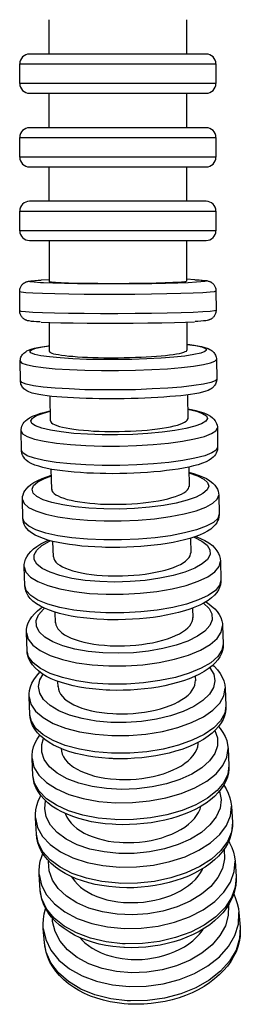
# Model space of a CAD drawing. Units: millimetres. Extents: x -700 to 902, y -121 to 1167.
# Drawn here: x -680 to -658, y 396 to 497 of the extents above; entities that cross this region are included whole.
import ezdxf

# ---------------------------------------------------------------- set-up
doc = ezdxf.new("R2010")
doc.units = ezdxf.units.MM
doc.header["$LTSCALE"] = 2

# ---------------------------------------------------------------- blocks, each defined once
blk = doc.blocks.new('1984.C21.ACT_V2')
for p, q in [((-8.91, 96.83), (-8.91, 100.33)), ((5.09, 100.33), (5.09, 96.83)), ((7.09, 96.83), (-10.91, 96.83)), ((-11.91, 95.83), (8.09, 95.83)), ((-11.91, 93.83), (-11.91, 95.83)), ((8.09, 95.83), (8.09, 93.83)), ((-1.91, 93.83), (-11.91, 93.83)), ((8.09, 93.83), (-1.91, 93.83)), ((-10.91, 92.83), (-1.91, 92.83)), ((-8.91, 89.33), (-8.91, 92.83)), ((-1.91, 92.83), (7.09, 92.83)), ((5.09, 92.83), (5.09, 89.33)), ((7.09, 89.33), (-10.91, 89.33)), ((-11.91, 88.33), (8.09, 88.33)), ((-11.91, 86.33), (-11.91, 88.33)), ((8.09, 88.33), (8.09, 86.33)), ((-1.91, 86.33), (-11.91, 86.33)), ((8.09, 86.33), (-1.91, 86.33)), ((-10.91, 85.33), (-1.91, 85.33)), ((-8.91, 81.83), (-8.91, 85.33)), ((-1.91, 85.33), (7.09, 85.33)), ((5.09, 85.33), (5.09, 81.83)), ((7.09, 81.83), (-10.91, 81.83)), ((-11.91, 80.83), (8.09, 80.83)), ((-11.91, 78.83), (-11.91, 80.83)), ((8.09, 80.83), (8.09, 78.83)), ((-1.91, 78.83), (-11.91, 78.83)), ((8.09, 78.83), (-1.91, 78.83)), ((-10.91, 77.83), (-1.91, 77.83)), ((-1.91, 77.83), (7.09, 77.83)), ((-11.9, 70.65), (-11.91, 72.65)), ((8.09, 72.71), (8.1, 70.71)), ((-8.87, 66.52), (-8.89, 69.49)), ((5.11, 69.53), (5.13, 66.65)), ((-11.84, 63.53), (-11.86, 65.52)), ((8.14, 65.7), (8.16, 63.71)), ((-8.78, 59.45), (-8.82, 61.97)), ((5.18, 62.1), (5.22, 59.66)), ((-11.73, 56.47), (-11.77, 58.44)), ((8.23, 58.75), (8.26, 56.77)), ((-8.65, 52.46), (-8.69, 54.52)), ((5.31, 54.74), (5.35, 52.77)), ((-11.59, 49.5), (-11.63, 51.44)), ((8.37, 51.88), (8.41, 49.94)), ((-8.48, 45.59), (-8.52, 47.17)), ((5.48, 47.49), (5.52, 46)), ((8.54, 45.15), (8.6, 43.25)), ((-11.39, 42.67), (-11.45, 44.58)), ((5.7, 40.37), (5.73, 39.38)), ((-8.26, 38.88), (-8.3, 39.95)), ((8.76, 38.58), (8.83, 36.73)), ((-11.16, 36.01), (-11.22, 37.86)), ((8.83, 36.73), (8.83, 36.71)), ((8.83, 36.71), (8.83, 36.69)), ((-11.16, 35.99), (-11.16, 36.01)), ((5.97, 33.43), (5.99, 32.96)), ((-8, 32.35), (-8.02, 32.91)), ((9.02, 32.21), (9.1, 30.41)), ((-10.88, 29.54), (-10.96, 31.34)), ((9.1, 30.41), (9.1, 30.29)), ((9.32, 26.07), (9.41, 24.34)), ((-10.56, 23.31), (-10.65, 25.04)), ((9.41, 24.33), (9.41, 24.31)), ((9.41, 24.31), (9.41, 24.17)), ((9.66, 20.19), (9.76, 18.53)), ((-10.21, 17.33), (-10.31, 18.98)), ((9.76, 18.53), (9.76, 18.49)), ((9.76, 18.49), (9.76, 18.33)), ((10.03, 14.6), (10.14, 13.03)), ((-9.82, 11.64), (-9.93, 13.21)), ((10.14, 13.02), (10.14, 12.96)), ((10.14, 12.96), (10.15, 12.78)), ((-9.78, 11.29), (-9.82, 11.63)), ((-9.77, 11.26), (-9.78, 11.29)), ((10.43, 9.34), (10.55, 7.86)), ((-9.39, 6.25), (-9.51, 7.73)), ((10.55, 7.85), (10.56, 7.75)), ((10.56, 7.75), (10.56, 7.56)), ((-9.36, 5.99), (-9.39, 6.25)), ((-9.34, 5.88), (-9.36, 5.99))]:
    blk.add_line(p, q)
for points in [[(-11.91, 72.65, 0), (-11.91, 72.71, 0), (-11.9, 72.79, 0), (-11.88, 72.88, 0), (-11.86, 72.96, 0), (-11.83, 73.04, 0), (-11.8, 73.11, 0), (-11.76, 73.18, 0), (-11.72, 73.24, 0), (-11.68, 73.3, 0), (-11.63, 73.35, 0), (-11.58, 73.4, 0), (-11.53, 73.44, 0), (-11.49, 73.48, 0), (-11.45, 73.51, 0), (-11.4, 73.53, 0), (-11.36, 73.55, 0), (-11.32, 73.58, 0), (-11.28, 73.59, 0), (-11.24, 73.61, 0), (-11.2, 73.63, 0), (-11.15, 73.64, 0), (-11.09, 73.66, 0), (-11.01, 73.68, 0), (-10.86, 73.7, 0), (-10.62, 73.73, 0), (-10.37, 73.76, 0), (-10.04, 73.78, 0), (-9.77, 73.8, 0)], [(-9.8, 73.52, 0), (-10.43, 73.57, 0), (-10.81, 73.61, 0), (-10.91, 73.66, 0), (-10.73, 73.71, 0), (-10.29, 73.76, 0), (-9.72, 73.8, 0)], [(6.09, 73.57, 0), (5.25, 73.53, 0), (4.2, 73.49, 0), (2.96, 73.46, 0), (1.57, 73.43, 0), (0.08, 73.41, 0), (-1.48, 73.4, 0), (-3.05, 73.4, 0), (-4.58, 73.4, 0), (-6.03, 73.42, 0), (-7.36, 73.44, 0), (-8.52, 73.47, 0), (-9.48, 73.51, 0), (-9.8, 73.52, 0)], [(-8.92, 73.84, 0), (-9.72, 73.8, 0)], [(-8.91, 73.66, 0), (-8.91, 73.66, 0), (-8.88, 73.64, 0), (-8.8, 73.62, 0), (-8.67, 73.61, 0), (-8.49, 73.59, 0), (-8.27, 73.57, 0), (-8, 73.56, 0), (-7.69, 73.54, 0), (-7.33, 73.53, 0), (-6.94, 73.51, 0), (-6.52, 73.5, 0), (-6.05, 73.49, 0), (-5.56, 73.48, 0), (-5.05, 73.48, 0), (-4.52, 73.47, 0), (-3.95, 73.47, 0), (-3.37, 73.46, 0), (-3.01, 73.46, 0), (-2.65, 73.46, 0), (-2.28, 73.46, 0), (-1.91, 73.46, 0)], [(-1.91, 73.46, 0), (-1.33, 73.46, 0), (-0.75, 73.47, 0), (-0.17, 73.47, 0), (0.41, 73.48, 0), (0.95, 73.49, 0), (1.47, 73.5, 0), (1.98, 73.51, 0), (2.46, 73.52, 0), (2.9, 73.54, 0), (3.31, 73.55, 0), (3.69, 73.57, 0), (4.03, 73.58, 0), (4.31, 73.6, 0), (4.56, 73.62, 0), (4.76, 73.63, 0), (4.92, 73.65, 0), (5.02, 73.67, 0), (5.08, 73.69, 0), (5.09, 73.7, 0)], [(5.92, 73.84, 0), (5.09, 73.88, 0)], [(5.92, 73.84, 0), (6.57, 73.8, 0), (6.96, 73.75, 0), (7.09, 73.7, 0), (6.94, 73.65, 0), (6.53, 73.61, 0), (6.09, 73.57, 0)], [(5.98, 73.84, 0), (6.06, 73.84, 0), (6.39, 73.82, 0), (6.67, 73.79, 0), (6.92, 73.77, 0), (7.15, 73.74, 0), (7.31, 73.7, 0), (7.37, 73.68, 0), (7.42, 73.67, 0), (7.46, 73.65, 0), (7.5, 73.63, 0), (7.55, 73.61, 0), (7.59, 73.58, 0), (7.63, 73.55, 0), (7.68, 73.52, 0), (7.72, 73.49, 0), (7.77, 73.45, 0), (7.82, 73.4, 0), (7.86, 73.35, 0), (7.91, 73.29, 0), (7.95, 73.22, 0), (7.99, 73.15, 0), (8.02, 73.08, 0), (8.05, 73, 0), (8.07, 72.91, 0), (8.09, 72.83, 0), (8.09, 72.74, 0), (8.09, 72.71, 0)], [(-11.91, 72.65, 0), (-11.75, 72.6, 0), (-11.3, 72.55, 0), (-10.57, 72.5, 0), (-9.57, 72.46, 0), (-8.33, 72.42, 0), (-6.91, 72.4, 0), (-5.33, 72.38, 0), (-3.64, 72.37, 0), (-1.91, 72.37, 0), (-0.17, 72.38, 0), (1.51, 72.4, 0), (3.09, 72.42, 0), (4.52, 72.46, 0), (5.75, 72.5, 0), (6.75, 72.55, 0), (7.49, 72.6, 0), (7.94, 72.65, 0), (8.09, 72.71, 0)], [(-3.67, 70.37, 0), (-5.35, 70.38, 0), (-6.93, 70.4, 0), (-8.35, 70.43, 0), (-9.58, 70.46, 0), (-10.58, 70.5, 0), (-11.31, 70.55, 0), (-11.75, 70.6, 0), (-11.9, 70.65, 0)], [(-9.79, 69.52, 0), (-9.87, 69.53, 0), (-10.2, 69.55, 0), (-10.48, 69.57, 0), (-10.72, 69.59, 0), (-10.95, 69.63, 0), (-11.12, 69.66, 0), (-11.18, 69.68, 0), (-11.22, 69.7, 0), (-11.27, 69.72, 0), (-11.31, 69.74, 0), (-11.36, 69.76, 0), (-11.4, 69.78, 0), (-11.44, 69.81, 0), (-11.49, 69.84, 0), (-11.53, 69.88, 0), (-11.58, 69.92, 0), (-11.63, 69.96, 0), (-11.67, 70.02, 0), (-11.72, 70.08, 0), (-11.76, 70.14, 0), (-11.8, 70.21, 0), (-11.83, 70.29, 0), (-11.86, 70.36, 0), (-11.88, 70.45, 0), (-11.89, 70.54, 0), (-11.9, 70.63, 0), (-11.9, 70.65, 0)], [(8.1, 70.71, 0), (7.95, 70.66, 0), (7.5, 70.6, 0), (6.76, 70.55, 0), (5.76, 70.5, 0), (4.53, 70.46, 0), (3.1, 70.43, 0), (1.52, 70.4, 0), (-0.16, 70.38, 0), (-1.9, 70.37, 0), (-3.64, 70.37, 0), (-3.67, 70.37, 0)], [(8.1, 70.71, 0), (8.1, 70.66, 0), (8.09, 70.57, 0), (8.07, 70.49, 0), (8.05, 70.41, 0), (8.02, 70.33, 0), (7.99, 70.26, 0), (7.95, 70.19, 0), (7.91, 70.12, 0), (7.87, 70.06, 0), (7.82, 70.01, 0), (7.77, 69.96, 0), (7.73, 69.92, 0), (7.68, 69.89, 0), (7.64, 69.86, 0), (7.6, 69.83, 0), (7.55, 69.81, 0), (7.51, 69.79, 0), (7.47, 69.77, 0), (7.43, 69.75, 0), (7.39, 69.74, 0), (7.34, 69.72, 0), (7.28, 69.7, 0), (7.2, 69.69, 0), (7.05, 69.66, 0), (6.82, 69.63, 0), (6.56, 69.61, 0), (6.24, 69.58, 0), (5.97, 69.57, 0)], [(-9.72, 69.52, 0), (-8.83, 69.48, 0), (-7.73, 69.45, 0), (-6.45, 69.43, 0), (-5.04, 69.41, 0), (-3.52, 69.4, 0), (-3.49, 69.4, 0)], [(-3.49, 69.4, 0), (-1.92, 69.4, 0), (-0.36, 69.41, 0), (1.16, 69.43, 0), (2.58, 69.45, 0), (3.87, 69.48, 0), (4.98, 69.52, 0), (5.88, 69.56, 0), (5.91, 69.56, 0)], [(5.13, 67.24, 0), (6.01, 67.12, 0), (6.64, 66.98, 0), (7.02, 66.82, 0), (7.13, 66.67, 0), (6.97, 66.51, 0), (6.53, 66.35, 0), (5.84, 66.2, 0), (4.92, 66.06, 0), (3.79, 65.94, 0), (2.49, 65.84, 0), (1.05, 65.76, 0), (-0.47, 65.71, 0), (-2.03, 65.69, 0), (-3.59, 65.69, 0), (-5.1, 65.72, 0), (-6.51, 65.78, 0), (-7.78, 65.86, 0), (-8.87, 65.97, 0), (-9.74, 66.09, 0), (-10.38, 66.23, 0), (-10.76, 66.38, 0), (-10.87, 66.54, 0), (-10.7, 66.7, 0), (-10.27, 66.86, 0), (-9.58, 67, 0), (-8.88, 67.11, 0)], [(5.13, 67.25, 0), (5.42, 67.22, 0), (5.86, 67.16, 0), (6.25, 67.09, 0), (6.62, 67.02, 0), (6.95, 66.94, 0), (7.28, 66.82, 0), (7.47, 66.73, 0), (7.6, 66.65, 0), (7.7, 66.58, 0), (7.79, 66.5, 0), (7.87, 66.42, 0), (7.93, 66.33, 0), (7.99, 66.24, 0), (8.04, 66.15, 0), (8.08, 66.04, 0), (8.11, 65.93, 0), (8.13, 65.81, 0), (8.14, 65.7, 0)], [(-11.86, 65.52, 0), (-11.86, 65.6, 0), (-11.84, 65.72, 0), (-11.82, 65.83, 0), (-11.78, 65.93, 0), (-11.74, 66.03, 0), (-11.68, 66.12, 0), (-11.62, 66.21, 0), (-11.56, 66.29, 0), (-11.48, 66.36, 0), (-11.4, 66.43, 0), (-11.3, 66.5, 0), (-11.18, 66.58, 0), (-11, 66.66, 0), (-10.74, 66.76, 0), (-10.4, 66.86, 0), (-10.05, 66.94, 0), (-9.64, 67.01, 0), (-9.19, 67.08, 0), (-8.88, 67.13, 0)], [(-8.87, 66.54, 0), (-8.87, 66.53, 0), (-8.84, 66.47, 0), (-8.76, 66.42, 0), (-8.63, 66.36, 0), (-8.45, 66.3, 0), (-8.23, 66.25, 0), (-7.96, 66.2, 0), (-7.64, 66.15, 0), (-7.28, 66.1, 0), (-6.9, 66.06, 0), (-6.48, 66.03, 0), (-6.01, 65.99, 0), (-5.51, 65.96, 0), (-5, 65.94, 0), (-4.47, 65.92, 0), (-3.91, 65.9, 0), (-3.33, 65.89, 0), (-2.97, 65.89, 0), (-2.6, 65.89, 0), (-2.23, 65.89, 0), (-1.86, 65.89, 0)], [(-1.86, 65.89, 0), (-1.28, 65.9, 0), (-0.71, 65.91, 0), (-0.12, 65.93, 0), (0.45, 65.95, 0), (0.99, 65.98, 0), (1.51, 66.01, 0), (2.02, 66.05, 0), (2.51, 66.09, 0), (2.95, 66.13, 0), (3.35, 66.18, 0), (3.73, 66.23, 0), (4.07, 66.28, 0), (4.36, 66.33, 0), (4.6, 66.39, 0), (4.81, 66.45, 0), (4.96, 66.51, 0), (5.07, 66.57, 0), (5.12, 66.63, 0), (5.13, 66.67, 0)], [(-11.86, 65.52, 0), (-11.7, 65.34, 0), (-11.25, 65.18, 0), (-10.51, 65.02, 0), (-9.51, 64.89, 0), (-8.28, 64.77, 0), (-6.85, 64.68, 0), (-5.27, 64.62, 0), (-3.59, 64.59, 0), (-1.85, 64.59, 0), (-0.11, 64.62, 0), (1.57, 64.69, 0), (3.15, 64.77, 0), (4.58, 64.89, 0), (5.81, 65.02, 0), (6.81, 65.18, 0), (7.54, 65.35, 0), (7.99, 65.52, 0), (8.14, 65.7, 0)], [(-3.6, 62.6, 0), (-5.28, 62.63, 0), (-6.86, 62.7, 0), (-8.29, 62.78, 0), (-9.52, 62.9, 0), (-10.51, 63.03, 0), (-11.25, 63.19, 0), (-11.69, 63.36, 0), (-11.84, 63.53, 0)], [(-3.43, 61.7, 0), (-3.8, 61.71, 0), (-4.48, 61.72, 0), (-5.15, 61.74, 0), (-5.8, 61.76, 0), (-6.43, 61.79, 0), (-7.03, 61.82, 0), (-7.6, 61.86, 0), (-8.14, 61.91, 0), (-8.65, 61.95, 0), (-9.12, 62.01, 0), (-9.56, 62.07, 0), (-9.95, 62.13, 0), (-10.31, 62.2, 0), (-10.65, 62.29, 0), (-10.98, 62.41, 0), (-11.17, 62.5, 0), (-11.3, 62.58, 0), (-11.4, 62.65, 0), (-11.49, 62.73, 0), (-11.57, 62.81, 0), (-11.63, 62.89, 0), (-11.69, 62.98, 0), (-11.74, 63.08, 0), (-11.78, 63.18, 0), (-11.81, 63.3, 0), (-11.83, 63.42, 0), (-11.84, 63.53, 0)], [(8.16, 63.71, 0), (8.01, 63.53, 0), (7.56, 63.36, 0), (6.82, 63.19, 0), (5.83, 63.04, 0), (4.59, 62.9, 0), (3.17, 62.78, 0), (1.59, 62.7, 0), (-0.1, 62.63, 0), (-1.83, 62.6, 0), (-3.57, 62.6, 0), (-3.6, 62.6, 0)], [(8.16, 63.71, 0), (8.16, 63.63, 0), (8.14, 63.51, 0), (8.12, 63.4, 0), (8.08, 63.29, 0), (8.04, 63.2, 0), (7.98, 63.1, 0), (7.92, 63.02, 0), (7.86, 62.94, 0), (7.78, 62.86, 0), (7.7, 62.79, 0), (7.6, 62.72, 0), (7.48, 62.65, 0), (7.3, 62.56, 0), (7.04, 62.47, 0), (6.7, 62.37, 0), (6.35, 62.29, 0), (5.94, 62.21, 0), (5.49, 62.14, 0), (5.01, 62.08, 0), (4.5, 62.02, 0), (3.96, 61.97, 0), (3.38, 61.92, 0), (2.78, 61.87, 0), (2.15, 61.83, 0), (1.5, 61.8, 0), (0.83, 61.77, 0), (0.15, 61.74, 0), (-0.55, 61.73, 0), (-1.25, 61.71, 0), (-1.96, 61.7, 0), (-2.66, 61.7, 0), (-3.32, 61.7, 0), (-3.43, 61.7, 0)], [(-11.77, 58.44, 0), (-11.76, 58.58, 0), (-11.73, 58.74, 0), (-11.69, 58.9, 0), (-11.62, 59.04, 0), (-11.54, 59.18, 0), (-11.44, 59.32, 0), (-11.32, 59.45, 0), (-11.15, 59.59, 0), (-10.91, 59.75, 0), (-10.6, 59.92, 0), (-10.2, 60.08, 0), (-9.77, 60.23, 0), (-9.31, 60.35, 0), (-8.82, 60.47, 0), (-8.8, 60.47, 0)], [(5.21, 60.65, 0), (6.09, 60.44, 0), (6.72, 60.21, 0), (7.11, 59.95, 0), (7.22, 59.69, 0), (7.05, 59.42, 0), (6.62, 59.15, 0), (5.94, 58.9, 0), (5.01, 58.67, 0), (3.89, 58.46, 0), (2.59, 58.29, 0), (1.16, 58.16, 0), (-0.37, 58.07, 0), (-1.93, 58.03, 0), (-3.49, 58.04, 0), (-5, 58.09, 0), (-6.41, 58.18, 0), (-7.68, 58.32, 0), (-8.77, 58.5, 0), (-9.65, 58.71, 0), (-10.29, 58.94, 0), (-10.67, 59.2, 0), (-10.78, 59.47, 0), (-10.62, 59.74, 0), (-10.19, 60, 0), (-9.5, 60.25, 0), (-8.8, 60.43, 0)], [(5.21, 60.69, 0), (5.6, 60.61, 0), (6.05, 60.51, 0), (6.47, 60.39, 0), (6.86, 60.26, 0), (7.23, 60.09, 0), (7.52, 59.92, 0), (7.74, 59.76, 0), (7.88, 59.61, 0), (8, 59.47, 0), (8.08, 59.33, 0), (8.15, 59.18, 0), (8.2, 59.03, 0), (8.23, 58.86, 0), (8.23, 58.75, 0)], [(-8.78, 59.47, 0), (-8.78, 59.46, 0), (-8.75, 59.36, 0), (-8.67, 59.26, 0), (-8.54, 59.16, 0), (-8.36, 59.07, 0), (-8.14, 58.98, 0), (-7.87, 58.89, 0), (-7.55, 58.81, 0), (-7.19, 58.73, 0), (-6.81, 58.67, 0), (-6.38, 58.6, 0), (-5.92, 58.55, 0), (-5.42, 58.5, 0), (-4.91, 58.46, 0), (-4.38, 58.42, 0), (-3.82, 58.4, 0), (-3.24, 58.38, 0), (-2.88, 58.37, 0), (-2.51, 58.37, 0), (-2.14, 58.37, 0), (-1.77, 58.38, 0)], [(-1.77, 58.38, 0), (-1.19, 58.39, 0), (-0.61, 58.41, 0), (-0.03, 58.44, 0), (0.54, 58.48, 0), (1.08, 58.52, 0), (1.6, 58.58, 0), (2.12, 58.64, 0), (2.6, 58.71, 0), (3.04, 58.78, 0), (3.44, 58.86, 0), (3.82, 58.94, 0), (4.16, 59.03, 0), (4.45, 59.12, 0), (4.69, 59.22, 0), (4.89, 59.32, 0), (5.05, 59.42, 0), (5.15, 59.52, 0), (5.21, 59.62, 0), (5.22, 59.68, 0)], [(-11.77, 58.44, 0), (-11.61, 58.14, 0), (-11.15, 57.86, 0), (-10.41, 57.6, 0), (-9.41, 57.37, 0), (-8.17, 57.18, 0), (-6.74, 57.03, 0), (-5.16, 56.93, 0), (-3.48, 56.88, 0), (-1.74, 56.88, 0), (0, 56.93, 0), (1.68, 57.03, 0), (3.26, 57.18, 0), (4.68, 57.38, 0), (5.91, 57.61, 0), (6.91, 57.87, 0), (7.64, 58.15, 0), (8.09, 58.45, 0), (8.23, 58.75, 0), (8.23, 58.75, 0)], [(-3.49, 54.91, 0), (-5.17, 54.96, 0), (-6.75, 55.06, 0), (-8.18, 55.21, 0), (-9.41, 55.41, 0), (-10.4, 55.64, 0), (-11.14, 55.9, 0), (-11.59, 56.18, 0), (-11.73, 56.47, 0)], [(-3.33, 54.08, 0), (-3.7, 54.09, 0), (-4.39, 54.11, 0), (-5.06, 54.14, 0), (-5.72, 54.18, 0), (-6.35, 54.22, 0), (-6.96, 54.28, 0), (-7.54, 54.35, 0), (-8.1, 54.42, 0), (-8.62, 54.51, 0), (-9.1, 54.6, 0), (-9.55, 54.7, 0), (-9.97, 54.82, 0), (-10.36, 54.95, 0), (-10.73, 55.12, 0), (-11.03, 55.29, 0), (-11.24, 55.45, 0), (-11.39, 55.6, 0), (-11.5, 55.74, 0), (-11.58, 55.88, 0), (-11.65, 56.03, 0), (-11.7, 56.18, 0), (-11.73, 56.35, 0), (-11.73, 56.47, 0)], [(8.26, 56.77, 0), (8.12, 56.48, 0), (7.67, 56.18, 0), (6.94, 55.9, 0), (5.94, 55.64, 0), (4.71, 55.41, 0), (3.29, 55.21, 0), (1.71, 55.06, 0), (0.03, 54.96, 0), (-1.71, 54.91, 0), (-3.45, 54.91, 0), (-3.49, 54.91, 0)], [(8.26, 56.77, 0), (8.26, 56.63, 0), (8.23, 56.47, 0), (8.18, 56.32, 0), (8.12, 56.17, 0), (8.04, 56.03, 0), (7.94, 55.89, 0), (7.81, 55.76, 0), (7.65, 55.62, 0), (7.41, 55.46, 0), (7.1, 55.29, 0), (6.7, 55.13, 0), (6.26, 54.98, 0), (5.8, 54.86, 0), (5.31, 54.74, 0), (4.79, 54.64, 0), (4.24, 54.54, 0), (3.66, 54.46, 0), (3.06, 54.38, 0), (2.42, 54.31, 0), (1.77, 54.25, 0), (1.1, 54.2, 0), (0.41, 54.15, 0), (-0.29, 54.12, 0), (-1, 54.09, 0), (-1.71, 54.08, 0), (-2.42, 54.07, 0), (-3.12, 54.08, 0), (-3.33, 54.08, 0)], [(5.32, 54.21, 0), (5.81, 54.08, 0), (6.27, 53.93, 0), (6.71, 53.76, 0), (7.11, 53.57, 0), (7.48, 53.34, 0), (7.76, 53.12, 0), (7.97, 52.9, 0), (8.12, 52.69, 0), (8.23, 52.49, 0), (8.3, 52.29, 0), (8.35, 52.08, 0), (8.37, 51.88, 0)], [(-11.63, 51.44, 0), (-11.63, 51.52, 0), (-11.61, 51.73, 0), (-11.56, 51.93, 0), (-11.48, 52.14, 0), (-11.37, 52.33, 0), (-11.23, 52.53, 0), (-11.04, 52.74, 0), (-10.78, 52.96, 0), (-10.46, 53.18, 0), (-10.06, 53.39, 0), (-9.62, 53.58, 0), (-9.15, 53.76, 0), (-8.68, 53.91, 0)], [(5.32, 54.15, 0), (6.2, 53.85, 0), (6.85, 53.52, 0), (7.23, 53.16, 0), (7.35, 52.79, 0), (7.19, 52.41, 0), (6.76, 52.04, 0), (6.08, 51.69, 0), (5.16, 51.36, 0), (4.03, 51.08, 0), (2.74, 50.84, 0), (1.31, 50.65, 0), (-0.21, 50.53, 0), (-1.78, 50.47, 0), (-3.34, 50.48, 0), (-4.85, 50.55, 0), (-6.26, 50.68, 0), (-7.53, 50.88, 0), (-8.62, 51.12, 0), (-9.51, 51.42, 0), (-10.15, 51.75, 0), (-10.53, 52.1, 0), (-10.65, 52.48, 0), (-10.49, 52.86, 0), (-10.06, 53.23, 0), (-9.38, 53.58, 0), (-8.68, 53.84, 0)], [(-8.65, 52.48, 0), (-8.65, 52.47, 0), (-8.62, 52.33, 0), (-8.54, 52.19, 0), (-8.41, 52.05, 0), (-8.22, 51.92, 0), (-8, 51.8, 0), (-7.74, 51.68, 0), (-7.42, 51.56, 0), (-7.06, 51.45, 0), (-6.67, 51.36, 0), (-6.25, 51.27, 0), (-5.78, 51.19, 0), (-5.28, 51.12, 0), (-4.77, 51.07, 0), (-4.24, 51.02, 0), (-3.68, 50.98, 0), (-3.1, 50.96, 0), (-2.74, 50.95, 0), (-2.37, 50.95, 0), (-2, 50.95, 0), (-1.63, 50.95, 0)], [(-1.63, 50.95, 0), (-1.05, 50.97, 0), (-0.48, 51, 0), (0.11, 51.04, 0), (0.68, 51.1, 0), (1.22, 51.16, 0), (1.74, 51.23, 0), (2.25, 51.32, 0), (2.73, 51.42, 0), (3.17, 51.52, 0), (3.58, 51.63, 0), (3.95, 51.74, 0), (4.29, 51.87, 0), (4.58, 52, 0), (4.82, 52.13, 0), (5.03, 52.27, 0), (5.18, 52.41, 0), (5.28, 52.55, 0), (5.34, 52.69, 0), (5.35, 52.79, 0)], [(-11.63, 51.44, 0), (-11.47, 51.03, 0), (-11.01, 50.64, 0), (-10.26, 50.27, 0), (-9.25, 49.95, 0), (-8.02, 49.68, 0), (-6.58, 49.47, 0), (-5, 49.33, 0), (-3.31, 49.26, 0), (-1.58, 49.26, 0), (0.16, 49.34, 0), (1.84, 49.48, 0), (3.41, 49.7, 0), (4.84, 49.97, 0), (6.06, 50.29, 0), (7.05, 50.65, 0), (7.78, 51.05, 0), (8.22, 51.46, 0), (8.37, 51.88, 0)], [(-3.33, 47.32, 0), (-5.01, 47.4, 0), (-6.59, 47.54, 0), (-8.02, 47.75, 0), (-9.25, 48.02, 0), (-10.25, 48.34, 0), (-10.98, 48.71, 0), (-11.43, 49.1, 0), (-11.59, 49.5, 0)], [(-3.17, 46.56, 0), (-3.54, 46.57, 0), (-4.24, 46.6, 0), (-4.92, 46.64, 0), (-5.58, 46.7, 0), (-6.23, 46.77, 0), (-6.84, 46.85, 0), (-7.44, 46.94, 0), (-8, 47.05, 0), (-8.53, 47.17, 0), (-9.03, 47.31, 0), (-9.49, 47.46, 0), (-9.93, 47.62, 0), (-10.33, 47.82, 0), (-10.7, 48.04, 0), (-10.97, 48.26, 0), (-11.19, 48.49, 0), (-11.34, 48.7, 0), (-11.45, 48.9, 0), (-11.52, 49.1, 0), (-11.57, 49.3, 0), (-11.59, 49.5, 0)], [(8.41, 49.94, 0), (8.27, 49.52, 0), (7.83, 49.11, 0), (7.1, 48.71, 0), (6.1, 48.35, 0), (4.88, 48.03, 0), (3.46, 47.75, 0), (1.88, 47.54, 0), (0.2, 47.4, 0), (-1.53, 47.32, 0), (-3.27, 47.32, 0), (-3.33, 47.32, 0)], [(8.41, 49.94, 0), (8.41, 49.87, 0), (8.39, 49.66, 0), (8.34, 49.45, 0), (8.26, 49.25, 0), (8.16, 49.05, 0), (8.01, 48.85, 0), (7.82, 48.64, 0), (7.56, 48.43, 0), (7.24, 48.21, 0), (6.85, 48, 0), (6.4, 47.8, 0), (5.93, 47.63, 0), (5.42, 47.47, 0), (4.89, 47.32, 0), (4.32, 47.19, 0), (3.72, 47.07, 0), (3.1, 46.96, 0), (2.46, 46.87, 0), (1.79, 46.78, 0), (1.11, 46.71, 0), (0.42, 46.65, 0), (-0.29, 46.61, 0), (-1, 46.58, 0), (-1.72, 46.56, 0), (-2.43, 46.55, 0), (-3.17, 46.56, 0)], [(-11.45, 44.58, 0), (-11.44, 44.83, 0), (-11.39, 45.09, 0), (-11.31, 45.35, 0), (-11.18, 45.6, 0), (-11.01, 45.87, 0), (-10.78, 46.14, 0), (-10.49, 46.4, 0), (-10.15, 46.66, 0), (-9.74, 46.91, 0), (-9.29, 47.15, 0), (-8.97, 47.29, 0)], [(5.86, 47.61, 0), (6.66, 47.21, 0), (7.2, 46.77, 0), (7.48, 46.3, 0), (7.49, 45.82, 0), (7.22, 45.34, 0), (6.69, 44.87, 0), (5.92, 44.43, 0), (4.92, 44.03, 0), (3.72, 43.69, 0), (2.37, 43.41, 0), (0.89, 43.2, 0), (-0.65, 43.08, 0), (-2.22, 43.03, 0), (-3.76, 43.07, 0), (-5.24, 43.2, 0), (-6.6, 43.4, 0), (-7.81, 43.68, 0), (-8.82, 44.02, 0), (-9.61, 44.42, 0), (-10.16, 44.86, 0), (-10.44, 45.33, 0), (-10.44, 45.81, 0), (-10.18, 46.29, 0), (-9.65, 46.76, 0), (-8.87, 47.2, 0), (-8.79, 47.24, 0)], [(6.04, 47.67, 0), (6.52, 47.48, 0), (6.96, 47.26, 0), (7.36, 47.01, 0), (7.72, 46.74, 0), (7.98, 46.48, 0), (8.19, 46.21, 0), (8.34, 45.94, 0), (8.45, 45.69, 0), (8.51, 45.43, 0), (8.54, 45.16, 0), (8.54, 45.15, 0)], [(-11.45, 44.58, 0), (-11.28, 44.05, 0), (-10.81, 43.54, 0), (-10.06, 43.08, 0), (-9.05, 42.67, 0), (-7.81, 42.32, 0), (-6.37, 42.06, 0), (-4.79, 41.87, 0), (-3.1, 41.78, 0), (-1.36, 41.79, 0), (0.37, 41.88, 0), (2.05, 42.07, 0), (3.62, 42.34, 0), (5.04, 42.69, 0), (6.26, 43.11, 0), (7.25, 43.57, 0), (7.97, 44.08, 0), (8.41, 44.61, 0), (8.54, 45.15, 0)], [(-8.48, 45.61, 0), (-8.48, 45.6, 0), (-8.44, 45.42, 0), (-8.36, 45.25, 0), (-8.23, 45.07, 0), (-8.05, 44.9, 0), (-7.82, 44.74, 0), (-7.56, 44.59, 0), (-7.24, 44.44, 0), (-6.88, 44.3, 0), (-6.49, 44.18, 0), (-6.06, 44.07, 0), (-5.6, 43.96, 0), (-5.1, 43.88, 0), (-4.59, 43.8, 0), (-4.06, 43.74, 0), (-3.49, 43.7, 0), (-2.91, 43.67, 0), (-2.55, 43.66, 0), (-2.19, 43.65, 0), (-1.82, 43.65, 0), (-1.45, 43.66, 0)], [(-1.45, 43.66, 0), (-0.87, 43.68, 0), (-0.29, 43.72, 0), (0.29, 43.78, 0), (0.87, 43.84, 0), (1.41, 43.93, 0), (1.92, 44.02, 0), (2.43, 44.13, 0), (2.92, 44.25, 0), (3.35, 44.38, 0), (3.76, 44.52, 0), (4.13, 44.67, 0), (4.47, 44.83, 0), (4.76, 45, 0), (5, 45.17, 0), (5.2, 45.35, 0), (5.35, 45.53, 0), (5.46, 45.71, 0), (5.51, 45.89, 0), (5.52, 46.02, 0)], [(8.6, 43.25, 0), (8.46, 42.71, 0), (8.03, 42.18, 0), (7.3, 41.67, 0), (6.32, 41.2, 0), (5.1, 40.79, 0), (3.68, 40.44, 0), (2.11, 40.17, 0), (0.43, 39.98, 0), (-1.31, 39.88, 0), (-3.05, 39.88, 0), (-3.12, 39.88, 0)], [(8.6, 43.25, 0), (8.59, 43, 0), (8.54, 42.74, 0), (8.46, 42.48, 0), (8.33, 42.22, 0), (8.16, 41.96, 0), (7.93, 41.69, 0), (7.65, 41.42, 0), (7.3, 41.16, 0), (6.89, 40.91, 0), (6.44, 40.68, 0), (5.95, 40.47, 0), (5.43, 40.27, 0), (4.87, 40.09, 0), (4.28, 39.93, 0), (3.67, 39.78, 0), (3.03, 39.65, 0), (2.37, 39.53, 0), (1.7, 39.43, 0), (1, 39.35, 0), (0.29, 39.28, 0), (-0.42, 39.23, 0), (-1.14, 39.2, 0), (-1.86, 39.18, 0), (-2.58, 39.18, 0), (-2.97, 39.19, 0)], [(-3.12, 39.88, 0), (-4.8, 39.98, 0), (-6.38, 40.16, 0), (-7.81, 40.43, 0), (-9.05, 40.78, 0), (-10.05, 41.19, 0), (-10.79, 41.66, 0), (-11.24, 42.17, 0), (-11.39, 42.67, 0)], [(-2.97, 39.19, 0), (-3.35, 39.2, 0), (-4.05, 39.24, 0), (-4.73, 39.3, 0), (-5.4, 39.37, 0), (-6.05, 39.46, 0), (-6.68, 39.56, 0), (-7.28, 39.68, 0), (-7.85, 39.82, 0), (-8.39, 39.98, 0), (-8.89, 40.15, 0), (-9.37, 40.35, 0), (-9.8, 40.57, 0), (-10.21, 40.81, 0), (-10.56, 41.09, 0), (-10.83, 41.35, 0), (-11.04, 41.62, 0), (-11.19, 41.88, 0), (-11.3, 42.14, 0), (-11.36, 42.39, 0), (-11.39, 42.67, 0), (-11.39, 42.67, 0)], [(-11.22, 37.86, 0), (-11.22, 37.91, 0), (-11.21, 38.23, 0), (-11.14, 38.55, 0), (-11.04, 38.86, 0), (-10.88, 39.18, 0), (-10.67, 39.49, 0), (-10.4, 39.8, 0), (-10.08, 40.11, 0), (-9.71, 40.41, 0), (-9.61, 40.47, 0)], [(6.82, 40.87, 0), (7.38, 40.34, 0), (7.68, 39.78, 0), (7.71, 39.19, 0), (7.46, 38.6, 0), (6.95, 38.03, 0), (6.19, 37.5, 0), (5.21, 37.01, 0), (4.02, 36.59, 0), (2.68, 36.24, 0), (1.21, 35.99, 0), (-0.33, 35.83, 0), (-1.89, 35.77, 0), (-3.44, 35.81, 0), (-4.92, 35.96, 0), (-6.3, 36.2, 0), (-7.51, 36.53, 0), (-8.54, 36.95, 0), (-9.35, 37.42, 0), (-9.91, 37.96, 0), (-10.21, 38.52, 0), (-10.24, 39.11, 0), (-9.99, 39.7, 0), (-9.48, 40.27, 0), (-9.38, 40.35, 0)], [(7.06, 41.01, 0), (7.22, 40.91, 0), (7.61, 40.62, 0), (7.96, 40.31, 0), (8.22, 40.01, 0), (8.43, 39.71, 0), (8.58, 39.4, 0), (8.69, 39.09, 0), (8.75, 38.79, 0), (8.76, 38.58, 0)], [(-1.22, 36.53, 0), (-0.64, 36.56, 0), (-0.06, 36.61, 0), (0.52, 36.67, 0), (1.09, 36.76, 0), (1.63, 36.85, 0), (2.15, 36.97, 0), (2.66, 37.1, 0), (3.14, 37.25, 0), (3.58, 37.41, 0), (3.98, 37.58, 0), (4.36, 37.76, 0), (4.69, 37.96, 0), (4.98, 38.16, 0), (5.22, 38.36, 0), (5.42, 38.58, 0), (5.57, 38.8, 0), (5.67, 39.02, 0), (5.72, 39.24, 0), (5.73, 39.4, 0)], [(-11.22, 37.86, 0), (-11.05, 37.22, 0), (-10.58, 36.61, 0), (-9.82, 36.04, 0), (-8.8, 35.55, 0), (-7.55, 35.13, 0), (-6.11, 34.81, 0), (-4.52, 34.59, 0), (-2.83, 34.48, 0), (-1.1, 34.49, 0), (0.64, 34.6, 0), (2.31, 34.83, 0), (3.88, 35.17, 0), (5.3, 35.59, 0), (6.51, 36.1, 0), (7.49, 36.66, 0), (8.21, 37.28, 0), (8.63, 37.93, 0), (8.76, 38.58, 0), (8.76, 38.58, 0)], [(-8.26, 38.9, 0), (-8.26, 38.89, 0), (-8.22, 38.67, 0), (-8.14, 38.46, 0), (-8.01, 38.25, 0), (-7.82, 38.04, 0), (-7.6, 37.84, 0), (-7.33, 37.66, 0), (-7.01, 37.48, 0), (-6.65, 37.31, 0), (-6.26, 37.16, 0), (-5.84, 37.03, 0), (-5.37, 36.9, 0), (-4.87, 36.79, 0), (-4.36, 36.71, 0), (-3.83, 36.63, 0), (-3.26, 36.58, 0), (-2.68, 36.54, 0), (-2.32, 36.53, 0), (-1.96, 36.52, 0), (-1.59, 36.52, 0), (-1.22, 36.53, 0)], [(8.83, 36.73, 0), (8.7, 36.07, 0), (8.27, 35.43, 0), (7.56, 34.81, 0), (6.58, 34.24, 0), (5.36, 33.74, 0), (3.95, 33.31, 0), (2.38, 32.98, 0), (0.7, 32.75, 0), (-1.03, 32.63, 0), (-2.77, 32.63, 0), (-2.86, 32.63, 0)], [(8.83, 36.69, 0), (8.83, 36.68, 0), (8.81, 36.36, 0), (8.75, 36.04, 0), (8.64, 35.73, 0), (8.49, 35.42, 0), (8.28, 35.1, 0), (8.01, 34.79, 0), (7.69, 34.48, 0), (7.31, 34.19, 0), (6.89, 33.9, 0), (6.41, 33.64, 0), (5.9, 33.4, 0), (5.35, 33.17, 0), (4.78, 32.97, 0), (4.17, 32.78, 0), (3.54, 32.61, 0), (2.88, 32.46, 0), (2.2, 32.33, 0), (1.51, 32.23, 0), (0.8, 32.14, 0), (0.09, 32.07, 0), (-0.63, 32.02, 0), (-1.36, 32, 0), (-2.08, 31.99, 0), (-2.73, 32, 0)], [(-2.86, 32.63, 0), (-4.55, 32.74, 0), (-6.13, 32.97, 0), (-7.56, 33.3, 0), (-8.8, 33.72, 0), (-9.8, 34.22, 0), (-10.54, 34.79, 0), (-11, 35.4, 0), (-11.16, 36.01, 0)], [(-2.73, 32, 0), (-3.1, 32.02, 0), (-3.81, 32.07, 0), (-4.5, 32.13, 0), (-5.17, 32.22, 0), (-5.83, 32.33, 0), (-6.46, 32.46, 0), (-7.06, 32.61, 0), (-7.64, 32.78, 0), (-8.19, 32.97, 0), (-8.7, 33.18, 0), (-9.17, 33.42, 0), (-9.61, 33.68, 0), (-10.01, 33.97, 0), (-10.35, 34.28, 0), (-10.61, 34.58, 0), (-10.82, 34.89, 0), (-10.98, 35.2, 0), (-11.08, 35.5, 0), (-11.14, 35.8, 0), (-11.16, 35.99, 0)], [(7.46, 34.3, 0), (7.86, 33.65, 0), (7.99, 32.97, 0), (7.84, 32.28, 0), (7.43, 31.6, 0), (6.76, 30.95, 0), (5.85, 30.36, 0), (4.74, 29.84, 0), (3.45, 29.4, 0), (2.02, 29.06, 0), (0.51, 28.83, 0), (-1.06, 28.72, 0), (-2.62, 28.73, 0), (-4.13, 28.86, 0), (-5.55, 29.11, 0), (-6.83, 29.46, 0), (-7.93, 29.91, 0), (-8.82, 30.44, 0), (-9.47, 31.05, 0), (-9.87, 31.7, 0), (-10, 32.38, 0), (-9.85, 33.07, 0), (-9.53, 33.63, 0)], [(7.76, 34.55, 0), (7.89, 34.44, 0), (8.23, 34.09, 0), (8.51, 33.72, 0), (8.73, 33.34, 0), (8.88, 32.96, 0), (8.98, 32.57, 0), (9.02, 32.21, 0)], [(-10.96, 31.34, 0), (-10.96, 31.62, 0), (-10.91, 31.99, 0), (-10.81, 32.35, 0), (-10.67, 32.72, 0), (-10.46, 33.08, 0), (-10.21, 33.44, 0), (-9.91, 33.78, 0), (-9.84, 33.85, 0)], [(-10.96, 31.34, 0), (-10.77, 30.59, 0), (-10.29, 29.87, 0), (-9.53, 29.21, 0), (-8.5, 28.63, 0), (-7.24, 28.14, 0), (-5.8, 27.77, 0), (-4.21, 27.51, 0), (-2.52, 27.39, 0), (-0.78, 27.4, 0), (0.95, 27.54, 0), (2.63, 27.81, 0), (4.19, 28.2, 0), (5.6, 28.7, 0), (6.81, 29.29, 0), (7.78, 29.96, 0), (8.48, 30.68, 0), (8.9, 31.44, 0), (9.02, 32.21, 0), (9.02, 32.21, 0)], [(-8, 32.37, 0), (-8, 32.37, 0), (-7.96, 32.11, 0), (-7.88, 31.86, 0), (-7.75, 31.61, 0), (-7.56, 31.37, 0), (-7.33, 31.14, 0), (-7.07, 30.93, 0), (-6.74, 30.72, 0), (-6.38, 30.52, 0), (-5.99, 30.34, 0), (-5.57, 30.18, 0), (-5.1, 30.04, 0), (-4.6, 29.91, 0), (-4.09, 29.81, 0), (-3.55, 29.72, 0), (-2.99, 29.66, 0), (-2.41, 29.62, 0), (-2.05, 29.6, 0), (-1.68, 29.59, 0), (-1.31, 29.59, 0), (-0.94, 29.6, 0)], [(-0.94, 29.6, 0), (-0.36, 29.64, 0), (0.21, 29.69, 0), (0.8, 29.77, 0), (1.37, 29.87, 0), (1.91, 29.98, 0), (2.42, 30.12, 0), (2.93, 30.27, 0), (3.41, 30.45, 0), (3.85, 30.63, 0), (4.25, 30.83, 0), (4.62, 31.05, 0), (4.96, 31.28, 0), (5.24, 31.51, 0), (5.48, 31.75, 0), (5.68, 32.01, 0), (5.83, 32.27, 0), (5.93, 32.52, 0), (5.98, 32.78, 0), (5.99, 32.98, 0)], [(9.1, 30.41, 0), (8.98, 29.65, 0), (8.56, 28.89, 0), (7.86, 28.16, 0), (6.89, 27.5, 0), (5.68, 26.9, 0), (4.27, 26.4, 0), (2.71, 26.01, 0), (1.03, 25.74, 0), (-0.7, 25.6, 0), (-2.44, 25.59, 0), (-2.57, 25.6, 0)], [(9.1, 30.29, 0), (9.1, 30.13, 0), (9.05, 29.76, 0), (8.96, 29.4, 0), (8.81, 29.03, 0), (8.61, 28.67, 0), (8.35, 28.32, 0), (8.05, 27.97, 0), (7.69, 27.63, 0), (7.28, 27.31, 0), (6.82, 27, 0), (6.32, 26.72, 0), (5.78, 26.45, 0), (5.21, 26.21, 0), (4.6, 25.98, 0), (3.97, 25.78, 0), (3.32, 25.6, 0), (2.64, 25.45, 0), (1.95, 25.32, 0), (1.24, 25.21, 0), (0.53, 25.13, 0), (-0.2, 25.07, 0), (-0.93, 25.03, 0), (-1.65, 25.02, 0), (-2.34, 25.03, 0), (-2.44, 25.04, 0)], [(-2.57, 25.6, 0), (-4.25, 25.73, 0), (-5.83, 25.99, 0), (-7.27, 26.38, 0), (-8.51, 26.87, 0), (-9.51, 27.46, 0), (-10.26, 28.12, 0), (-10.72, 28.85, 0), (-10.88, 29.54, 0)], [(-2.44, 25.04, 0), (-2.82, 25.05, 0), (-3.53, 25.11, 0), (-4.22, 25.19, 0), (-4.9, 25.29, 0), (-5.56, 25.42, 0), (-6.19, 25.57, 0), (-6.8, 25.74, 0), (-7.38, 25.94, 0), (-7.93, 26.17, 0), (-8.45, 26.42, 0), (-8.92, 26.69, 0), (-9.36, 26.99, 0), (-9.75, 27.32, 0), (-10.09, 27.66, 0), (-10.37, 28.03, 0), (-10.59, 28.41, 0), (-10.74, 28.8, 0), (-10.84, 29.18, 0), (-10.88, 29.54, 0)], [(8.35, 28.31, 0), (8.52, 28.1, 0), (8.8, 27.7, 0), (9.02, 27.29, 0), (9.18, 26.88, 0), (9.28, 26.45, 0), (9.32, 26.07, 0)], [(-10.65, 25.04, 0), (-10.65, 25.4, 0), (-10.6, 25.81, 0), (-10.5, 26.23, 0), (-10.34, 26.63, 0), (-10.13, 27.03, 0), (-9.87, 27.42, 0), (-9.86, 27.44, 0)], [(7.98, 27.9, 0), (8.25, 27.14, 0), (8.24, 26.35, 0), (7.97, 25.57, 0), (7.43, 24.81, 0), (6.64, 24.1, 0), (5.63, 23.46, 0), (4.42, 22.91, 0), (3.06, 22.47, 0), (1.59, 22.15, 0), (0.04, 21.95, 0), (-1.52, 21.9, 0), (-3.06, 21.98, 0), (-4.54, 22.19, 0), (-5.89, 22.53, 0), (-7.09, 22.99, 0), (-8.09, 23.56, 0), (-8.87, 24.21, 0), (-9.4, 24.93, 0), (-9.67, 25.69, 0), (-9.67, 26.48, 0), (-9.48, 27.08, 0)], [(-0.63, 22.91, 0), (-0.05, 22.95, 0), (0.53, 23.01, 0), (1.11, 23.1, 0), (1.68, 23.21, 0), (2.22, 23.35, 0), (2.74, 23.5, 0), (3.24, 23.68, 0), (3.72, 23.88, 0), (4.16, 24.09, 0), (4.56, 24.31, 0), (4.93, 24.56, 0), (5.26, 24.82, 0), (5.54, 25.09, 0), (5.78, 25.36, 0), (5.98, 25.65, 0), (6.13, 25.95, 0), (6.23, 26.24, 0), (6.28, 26.53, 0), (6.28, 26.7, 0)], [(-10.65, 25.04, 0), (-10.46, 24.18, 0), (-9.96, 23.36, 0), (-9.19, 22.61, 0), (-8.15, 21.95, 0), (-6.89, 21.39, 0), (-5.44, 20.97, 0), (-3.84, 20.68, 0), (-2.15, 20.54, 0), (-0.41, 20.55, 0), (1.32, 20.72, 0), (2.99, 21.03, 0), (4.55, 21.48, 0), (5.95, 22.05, 0), (7.15, 22.73, 0), (8.11, 23.5, 0), (8.8, 24.32, 0), (9.21, 25.19, 0), (9.32, 26.06, 0), (9.32, 26.07, 0)], [(-7.7, 26.06, 0), (-7.66, 25.78, 0), (-7.58, 25.49, 0), (-7.44, 25.21, 0), (-7.26, 24.93, 0), (-7.03, 24.67, 0), (-6.76, 24.42, 0), (-6.44, 24.18, 0), (-6.07, 23.96, 0), (-5.68, 23.76, 0), (-5.25, 23.58, 0), (-4.78, 23.41, 0), (-4.28, 23.26, 0), (-3.77, 23.15, 0), (-3.24, 23.05, 0), (-2.67, 22.98, 0), (-2.09, 22.93, 0), (-1.73, 22.91, 0), (-1.37, 22.9, 0), (-1, 22.9, 0), (-0.63, 22.91, 0)], [(9.41, 24.34, 0), (9.3, 23.46, 0), (8.9, 22.6, 0), (8.2, 21.77, 0), (7.24, 21, 0), (6.04, 20.32, 0), (4.64, 19.75, 0), (3.08, 19.3, 0), (1.41, 18.99, 0), (-0.32, 18.83, 0), (-2.06, 18.81, 0), (-2.22, 18.82, 0)], [(9.41, 24.17, 0), (9.41, 23.98, 0), (9.36, 23.56, 0), (9.25, 23.15, 0), (9.1, 22.74, 0), (8.89, 22.34, 0), (8.63, 21.95, 0), (8.32, 21.57, 0), (7.95, 21.19, 0), (7.54, 20.84, 0), (7.08, 20.5, 0), (6.58, 20.18, 0), (6.03, 19.88, 0), (5.46, 19.61, 0), (4.85, 19.36, 0), (4.22, 19.14, 0), (3.56, 18.94, 0), (2.88, 18.77, 0), (2.18, 18.62, 0), (1.47, 18.5, 0), (0.75, 18.41, 0), (0.02, 18.35, 0), (-0.71, 18.31, 0), (-1.44, 18.3, 0), (-2.1, 18.32, 0)], [(-2.22, 18.82, 0), (-3.91, 18.97, 0), (-5.49, 19.27, 0), (-6.93, 19.71, 0), (-8.17, 20.28, 0), (-9.18, 20.95, 0), (-9.93, 21.71, 0), (-10.4, 22.53, 0), (-10.56, 23.31, 0)], [(-2.1, 18.32, 0), (-2.49, 18.34, 0), (-3.2, 18.4, 0), (-3.9, 18.49, 0), (-4.58, 18.61, 0), (-5.24, 18.76, 0), (-5.88, 18.93, 0), (-6.49, 19.13, 0), (-7.08, 19.36, 0), (-7.63, 19.61, 0), (-8.14, 19.9, 0), (-8.62, 20.2, 0), (-9.05, 20.54, 0), (-9.43, 20.9, 0), (-9.77, 21.28, 0), (-10.04, 21.67, 0), (-10.26, 22.08, 0), (-10.42, 22.5, 0), (-10.52, 22.92, 0), (-10.56, 23.31, 0)], [(8.88, 22.32, 0), (9.12, 21.94, 0), (9.34, 21.5, 0), (9.5, 21.05, 0), (9.61, 20.6, 0), (9.66, 20.19, 0)], [(-10.31, 18.99, 0), (-10.31, 19.36, 0), (-10.27, 19.82, 0), (-10.17, 20.27, 0), (-10.02, 20.71, 0), (-9.82, 21.15, 0), (-9.76, 21.26, 0)], [(8.45, 21.73, 0), (8.61, 20.86, 0), (8.5, 19.98, 0), (8.12, 19.11, 0), (7.48, 18.28, 0), (6.6, 17.52, 0), (5.51, 16.84, 0), (4.24, 16.27, 0), (2.83, 15.83, 0), (1.32, 15.53, 0), (-0.24, 15.37, 0), (-1.8, 15.37, 0), (-3.32, 15.52, 0), (-4.75, 15.82, 0), (-6.05, 16.26, 0), (-7.17, 16.83, 0), (-8.09, 17.5, 0), (-8.77, 18.27, 0), (-9.2, 19.09, 0), (-9.36, 19.96, 0), (-9.28, 20.74, 0)], [(-10.31, 18.99, 0), (-10.1, 18.03, 0), (-9.59, 17.11, 0), (-8.81, 16.27, 0), (-7.76, 15.53, 0), (-6.49, 14.92, 0), (-5.03, 14.45, 0), (-3.43, 14.13, 0), (-1.73, 13.98, 0), (0, 14, 0), (1.73, 14.18, 0), (3.4, 14.54, 0), (4.95, 15.04, 0), (6.34, 15.69, 0), (7.53, 16.45, 0), (8.48, 17.31, 0), (9.17, 18.23, 0), (9.56, 19.2, 0), (9.66, 20.18, 0), (9.66, 20.19, 0)], [(-0.27, 16.49, 0), (0.31, 16.53, 0), (0.89, 16.6, 0), (1.47, 16.7, 0), (2.04, 16.83, 0), (2.57, 16.98, 0), (3.09, 17.15, 0), (3.6, 17.35, 0), (4.07, 17.57, 0), (4.51, 17.8, 0), (4.91, 18.06, 0), (5.28, 18.34, 0), (5.61, 18.63, 0), (5.89, 18.93, 0), (6.12, 19.23, 0), (6.32, 19.56, 0), (6.47, 19.89, 0), (6.55, 20.16, 0)], [(-7.26, 19.44, 0), (-7.24, 19.38, 0), (-7.1, 19.06, 0), (-6.91, 18.75, 0), (-6.68, 18.46, 0), (-6.41, 18.18, 0), (-6.09, 17.91, 0), (-5.72, 17.66, 0), (-5.33, 17.44, 0), (-4.9, 17.23, 0), (-4.43, 17.05, 0), (-3.93, 16.88, 0), (-3.42, 16.75, 0), (-2.88, 16.64, 0), (-2.32, 16.56, 0), (-1.73, 16.51, 0), (-1.37, 16.49, 0), (-1.01, 16.48, 0), (-0.64, 16.48, 0), (-0.27, 16.49, 0)], [(9.76, 18.53, 0), (9.66, 17.55, 0), (9.27, 16.58, 0), (8.59, 15.66, 0), (7.64, 14.8, 0), (6.45, 14.04, 0), (5.06, 13.39, 0), (3.5, 12.88, 0), (1.84, 12.53, 0), (0.11, 12.34, 0), (-1.63, 12.32, 0), (-1.84, 12.33, 0)], [(9.76, 18.33, 0), (9.76, 18.15, 0), (9.71, 17.7, 0), (9.62, 17.25, 0), (9.47, 16.8, 0), (9.27, 16.36, 0), (9.01, 15.93, 0), (8.7, 15.51, 0), (8.35, 15.11, 0), (7.94, 14.71, 0), (7.49, 14.34, 0), (6.99, 13.99, 0), (6.46, 13.66, 0), (5.89, 13.35, 0), (5.28, 13.07, 0), (4.65, 12.82, 0), (3.99, 12.6, 0), (3.32, 12.4, 0), (2.62, 12.24, 0), (1.91, 12.1, 0), (1.18, 12, 0), (0.46, 11.92, 0), (-0.28, 11.88, 0), (-1.01, 11.87, 0), (-1.73, 11.89, 0)], [(-1.84, 12.33, 0), (-3.53, 12.5, 0), (-5.11, 12.84, 0), (-6.55, 13.33, 0), (-7.8, 13.96, 0), (-8.81, 14.71, 0), (-9.57, 15.56, 0), (-10.04, 16.48, 0), (-10.21, 17.33, 0)], [(-1.73, 11.89, 0), (-2.11, 11.92, 0), (-2.83, 11.99, 0), (-3.53, 12.09, 0), (-4.22, 12.22, 0), (-4.88, 12.38, 0), (-5.52, 12.58, 0), (-6.14, 12.8, 0), (-6.72, 13.05, 0), (-7.27, 13.34, 0), (-7.79, 13.65, 0), (-8.26, 13.99, 0), (-8.69, 14.35, 0), (-9.07, 14.74, 0), (-9.4, 15.15, 0), (-9.68, 15.58, 0), (-9.89, 16.02, 0), (-10.06, 16.46, 0), (-10.16, 16.92, 0), (-10.21, 17.33, 0)], [(9.39, 16.62, 0), (9.48, 16.46, 0), (9.7, 15.99, 0), (9.87, 15.51, 0), (9.98, 15.03, 0), (10.03, 14.6, 0)], [(-9.93, 13.21, 0), (-9.94, 13.61, 0), (-9.9, 14.1, 0), (-9.81, 14.58, 0), (-9.66, 15.07, 0), (-9.55, 15.37, 0)], [(8.91, 15.78, 0), (8.97, 14.82, 0), (8.76, 13.85, 0), (8.29, 12.91, 0), (7.56, 12.02, 0), (6.61, 11.21, 0), (5.45, 10.51, 0), (4.12, 9.93, 0), (2.68, 9.5, 0), (1.15, 9.23, 0), (-0.42, 9.12, 0), (-1.97, 9.18, 0), (-3.46, 9.41, 0), (-4.85, 9.8, 0), (-6.09, 10.34, 0), (-7.15, 11.01, 0), (-7.99, 11.79, 0), (-8.58, 12.66, 0), (-8.92, 13.59, 0), (-8.98, 14.56, 0), (-8.97, 14.64, 0)], [(-9.93, 13.21, 0), (-9.7, 12.15, 0), (-9.18, 11.15, 0), (-8.38, 10.23, 0), (-7.32, 9.42, 0), (-6.04, 8.75, 0), (-4.57, 8.23, 0), (-2.97, 7.89, 0), (-1.27, 7.72, 0), (0.47, 7.75, 0), (2.2, 7.96, 0), (3.86, 8.36, 0), (5.4, 8.92, 0), (6.78, 9.63, 0), (7.96, 10.48, 0), (8.9, 11.43, 0), (9.57, 12.45, 0), (9.95, 13.52, 0), (10.03, 14.59, 0), (10.03, 14.6, 0)], [(0.13, 10.37, 0), (0.71, 10.42, 0), (1.28, 10.5, 0), (1.86, 10.6, 0), (2.43, 10.74, 0), (2.97, 10.9, 0), (3.48, 11.09, 0), (3.99, 11.31, 0), (4.46, 11.56, 0), (4.89, 11.82, 0), (5.29, 12.1, 0), (5.66, 12.4, 0), (5.99, 12.73, 0), (6.27, 13.05, 0), (6.5, 13.39, 0), (6.7, 13.75, 0), (6.73, 13.82, 0)], [(-6.62, 13, 0), (-6.53, 12.86, 0), (-6.3, 12.54, 0), (-6.02, 12.23, 0), (-5.7, 11.94, 0), (-5.33, 11.66, 0), (-4.94, 11.41, 0), (-4.51, 11.19, 0), (-4.04, 10.98, 0), (-3.53, 10.8, 0), (-3.02, 10.66, 0), (-2.48, 10.54, 0), (-1.92, 10.45, 0), (-1.34, 10.39, 0), (-0.97, 10.37, 0), (-0.61, 10.36, 0), (-0.24, 10.36, 0), (0.13, 10.37, 0)], [(10.14, 13.03, 0), (10.06, 11.95, 0), (9.68, 10.88, 0), (9.01, 9.86, 0), (8.08, 8.91, 0), (6.9, 8.07, 0), (5.52, 7.35, 0), (3.98, 6.79, 0), (2.32, 6.4, 0), (0.59, 6.18, 0), (-1.15, 6.15, 0), (-1.42, 6.17, 0)], [(10.15, 12.78, 0), (10.15, 12.63, 0), (10.11, 12.14, 0), (10.02, 11.65, 0), (9.87, 11.17, 0), (9.68, 10.7, 0), (9.43, 10.23, 0), (9.13, 9.77, 0), (8.78, 9.33, 0), (8.38, 8.9, 0), (7.94, 8.5, 0), (7.45, 8.11, 0), (6.92, 7.75, 0), (6.36, 7.42, 0), (5.76, 7.11, 0), (5.13, 6.83, 0), (4.48, 6.58, 0), (3.8, 6.36, 0), (3.11, 6.18, 0), (2.4, 6.03, 0), (1.67, 5.91, 0), (0.94, 5.82, 0), (0.21, 5.78, 0), (-0.53, 5.76, 0), (-1.22, 5.78, 0), (-1.31, 5.78, 0)], [(-1.42, 6.17, 0), (-3.1, 6.35, 0), (-4.69, 6.73, 0), (-6.13, 7.27, 0), (-7.38, 7.96, 0), (-8.41, 8.79, 0), (-9.17, 9.72, 0), (-9.64, 10.74, 0), (-9.82, 11.64, 0)], [(-1.31, 5.78, 0), (-1.7, 5.81, 0), (-2.42, 5.89, 0), (-3.12, 6, 0), (-3.81, 6.14, 0), (-4.48, 6.32, 0), (-5.12, 6.54, 0), (-5.74, 6.78, 0), (-6.32, 7.06, 0), (-6.88, 7.37, 0), (-7.39, 7.71, 0), (-7.86, 8.08, 0), (-8.29, 8.47, 0), (-8.67, 8.89, 0), (-9, 9.32, 0), (-9.27, 9.78, 0), (-9.49, 10.25, 0), (-9.66, 10.72, 0), (-9.76, 11.21, 0), (-9.77, 11.26, 0)], [(9.9, 11.24, 0), (10.09, 10.79, 0), (10.26, 10.28, 0), (10.38, 9.77, 0), (10.43, 9.34, 0)], [(9.36, 10.11, 0), (9.34, 9.06, 0), (9.05, 8.01, 0), (8.49, 7, 0), (7.69, 6.06, 0), (6.66, 5.22, 0), (5.45, 4.5, 0), (4.08, 3.92, 0), (2.6, 3.51, 0), (1.05, 3.28, 0), (-0.51, 3.22, 0), (-2.05, 3.35, 0), (-3.51, 3.66, 0), (-4.86, 4.14, 0), (-6.04, 4.78, 0), (-7.03, 5.55, 0), (-7.79, 6.44, 0), (-8.31, 7.41, 0), (-8.56, 8.44, 0), (-8.58, 8.79, 0)], [(-9.51, 7.74, 0), (-9.52, 8.17, 0), (-9.49, 8.69, 0), (-9.41, 9.21, 0), (-9.27, 9.73, 0), (-9.26, 9.76, 0)], [(-9.51, 7.74, 0), (-9.26, 6.59, 0), (-8.73, 5.5, 0), (-7.91, 4.51, 0), (-6.84, 3.63, 0), (-5.54, 2.91, 0), (-4.07, 2.35, 0), (-2.45, 1.98, 0), (-0.75, 1.82, 0), (0.99, 1.85, 0), (2.71, 2.09, 0), (4.36, 2.53, 0), (5.9, 3.15, 0), (7.27, 3.93, 0), (8.44, 4.85, 0), (9.36, 5.88, 0), (10.01, 7, 0), (10.37, 8.16, 0), (10.43, 9.33, 0), (10.43, 9.34, 0)], [(10.55, 7.86, 0), (10.49, 6.69, 0), (10.13, 5.53, 0), (9.48, 4.41, 0), (8.56, 3.38, 0), (7.4, 2.46, 0), (6.03, 1.67, 0), (4.5, 1.05, 0), (2.84, 0.62, 0), (1.12, 0.38, 0), (-0.62, 0.34, 0), (-0.95, 0.35, 0)], [(10.56, 7.56, 0), (10.56, 7.43, 0), (10.54, 6.91, 0), (10.45, 6.38, 0), (10.32, 5.87, 0), (10.13, 5.36, 0), (9.89, 4.86, 0), (9.59, 4.37, 0), (9.25, 3.89, 0), (8.86, 3.43, 0), (8.43, 3, 0), (7.95, 2.58, 0), (7.43, 2.19, 0), (6.87, 1.82, 0), (6.27, 1.49, 0), (5.65, 1.18, 0), (5, 0.91, 0), (4.33, 0.67, 0), (3.63, 0.47, 0), (2.92, 0.3, 0), (2.2, 0.17, 0), (1.47, 0.08, 0), (0.74, 0.02, 0), (0, 0, 0), (-0.69, 0.02, 0), (-0.86, 0.03, 0)], [(0.56, 4.58, 0), (1.14, 4.63, 0), (1.72, 4.72, 0), (2.3, 4.84, 0), (2.87, 4.99, 0), (3.4, 5.16, 0), (3.91, 5.37, 0), (4.42, 5.61, 0), (4.89, 5.87, 0), (5.32, 6.15, 0), (5.72, 6.46, 0), (6.08, 6.79, 0), (6.41, 7.14, 0), (6.69, 7.5, 0), (6.8, 7.67, 0)], [(-0.95, 0.35, 0), (-2.64, 0.56, 0), (-4.24, 0.96, 0), (-5.68, 1.55, 0), (-6.94, 2.31, 0), (-7.96, 3.2, 0), (-8.73, 4.22, 0), (-9.21, 5.32, 0), (-9.39, 6.25, 0)], [(-5.76, 6.79, 0), (-5.6, 6.6, 0), (-5.27, 6.28, 0), (-4.9, 5.98, 0), (-4.51, 5.71, 0), (-4.08, 5.47, 0), (-3.61, 5.25, 0), (-3.1, 5.05, 0), (-2.59, 4.89, 0), (-2.05, 4.77, 0), (-1.48, 4.67, 0), (-0.9, 4.6, 0), (-0.54, 4.58, 0), (-0.18, 4.57, 0), (0.19, 4.57, 0), (0.56, 4.58, 0)], [(-0.86, 0.03, 0), (-1.25, 0.05, 0), (-1.97, 0.14, 0), (-2.68, 0.26, 0), (-3.37, 0.42, 0), (-4.04, 0.61, 0), (-4.68, 0.84, 0), (-5.3, 1.11, 0), (-5.88, 1.41, 0), (-6.44, 1.74, 0), (-6.95, 2.1, 0), (-7.42, 2.5, 0), (-7.85, 2.92, 0), (-8.22, 3.36, 0), (-8.55, 3.82, 0), (-8.83, 4.31, 0), (-9.05, 4.8, 0), (-9.22, 5.31, 0), (-9.33, 5.83, 0), (-9.34, 5.88, 0)]]:
    blk.add_polyline3d(points)
for centre, radius, start, end in [((-10.91, 95.83), 1, 90, 180), ((7.09, 95.83), 1, 0, 90), ((-10.91, 93.83), 1, 180, 270), ((7.09, 93.83), 1, 270, 0), ((-10.91, 88.33), 1, 90, 180), ((7.09, 88.33), 1, 0, 90), ((-10.91, 86.33), 1, 180, 270), ((7.09, 86.33), 1, 270, 0), ((-10.91, 80.83), 1, 90, 180), ((7.09, 80.83), 1, 0, 90), ((-10.91, 78.83), 1, 180, 270), ((7.09, 78.83), 1, 270, 0), ((1283.72, 77.12), 1292.63, 179.96717, 180.1546), ((1284.37, 77.13), 1279.28, 179.96692, 180.15451)]:
    blk.add_arc(centre, radius, start, end)

msp = doc.modelspace()

# ---------------------------------------------------------------- block references
msp.add_blockref('1984.C21.ACT_V2', (-668.28, 396.49))

doc.saveas('drawing.dxf')
